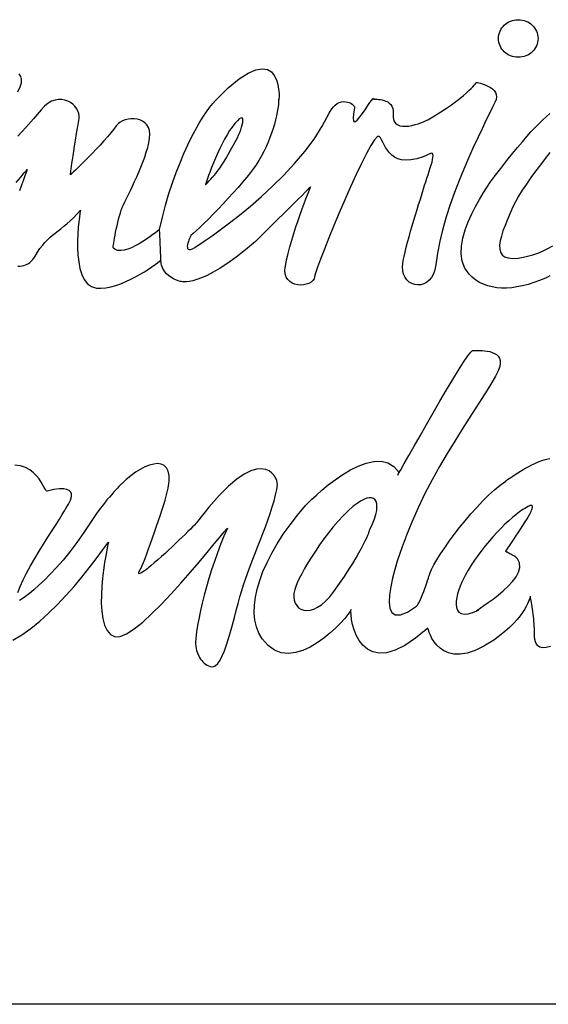
# Model space of a CAD drawing. Extents: x 0 to 975, y 0 to 1400.
# Drawn here: x 72 to 108, y 0 to 68 of the extents above; entities that cross this region are included whole.
import ezdxf

# ---------------------------------------------------------------- set-up
doc = ezdxf.new("R2010")
doc.units = 0
doc.header["$LTSCALE"] = 15
doc.header["$MEASUREMENT"] = 0
doc.layers.get('0').update_dxf_attribs({"linetype": 'CONTINUOUS'})
doc.layers.add('LAYER_1', color=7, linetype='CONTINUOUS')

msp = doc.modelspace()

# ---------------------------------------------------------------- linework, layer by layer
msp.add_line((975, 0), (0, 0))
at = {"layer": 'LAYER_1', "color": 7, "linetype": 'CONTINUOUS'}
for points in [[(106.1, 67.82069), (106.23912, 67.81406), (106.37435, 67.79419), (106.5049, 67.76223), (106.62999, 67.71858), (106.74885, 67.66403), (106.86108, 67.59895), (106.96552, 67.52451), (107.06217, 67.44073), (107.14985, 67.34876), (107.22818, 67.24861), (107.29638, 67.14183), (107.35366, 67.02843), (107.39926, 66.90918), (107.43277, 66.78525), (107.45343, 66.65626), (107.46044, 66.52377), (107.45343, 66.39127), (107.43277, 66.26267), (107.39926, 66.13874), (107.35366, 66.0195), (107.29638, 65.90648), (107.22818, 65.79932), (107.14985, 65.69955), (107.06217, 65.60758), (106.96552, 65.5238), (106.86108, 65.44937), (106.74885, 65.38429), (106.62999, 65.32973), (106.5049, 65.28608), (106.37435, 65.25413), (106.23912, 65.23464), (106.1, 65.22802), (105.96049, 65.23464), (105.82526, 65.25413), (105.69471, 65.28608), (105.56962, 65.32973), (105.45076, 65.38429), (105.33853, 65.44937), (105.2337, 65.5238), (105.13705, 65.60758), (105.04937, 65.69955), (104.97104, 65.79932), (104.90285, 65.90648), (104.84556, 66.0195), (104.79996, 66.13874), (104.76645, 66.26267), (104.7458, 66.39127), (104.73878, 66.52377), (104.7458, 66.65626), (104.76645, 66.78525), (104.79996, 66.90918), (104.84556, 67.02843), (104.90285, 67.14183), (104.97104, 67.24861), (105.04937, 67.34876), (105.13705, 67.44073), (105.2337, 67.52451), (105.33853, 67.59895), (105.45076, 67.66403), (105.56962, 67.71858), (105.69471, 67.76223), (105.82526, 67.79419), (105.96049, 67.81406), (106.1, 67.82069)], [(83.82712, 52.13412), (83.92884, 52.19881), (84.17084, 52.35703), (84.53677, 52.60371), (85.00986, 52.93339), (85.57415, 53.34063), (86.21325, 53.81996), (86.91004, 54.36554), (87.64891, 54.97308), (88.41272, 55.63635), (89.1851, 56.34989), (89.95008, 57.10863), (90.69129, 57.90712), (91.39158, 58.7403), (92.03497, 59.60193), (92.60471, 60.48732), (93.08482, 61.39104), (93.20797, 61.61667), (93.34124, 61.79905), (93.48232, 61.9409), (93.62845, 62.04651), (93.77654, 62.11899), (93.92501, 62.16186), (94.07037, 62.17901), (94.21027, 62.17394), (94.34238, 62.15017), (94.46397, 62.1112), (94.5723, 62.06054), (94.66505, 62.00208), (94.73949, 61.93895), (94.79287, 61.87465), (94.82249, 61.81308), (94.82639, 61.75774), (94.75235, 61.32557), (94.72857, 61.03017), (94.74845, 60.85598), (94.80612, 60.787), (94.89537, 60.80727), (95.00955, 60.90079), (95.14282, 61.05122), (95.28818, 61.24334), (95.44017, 61.46079), (95.59254, 61.6876), (95.73829, 61.90817), (95.87156, 62.10574), (95.98652, 62.26513), (96.07615, 62.36996), (96.13422, 62.40464), (96.15526, 62.35281), (96.17124, 62.34658), (96.21645, 62.34307), (96.2862, 62.34034), (96.37661, 62.33645), (96.48339, 62.32865), (96.60186, 62.31462), (96.72773, 62.29241), (96.85672, 62.25968), (96.98454, 62.21408), (97.1073, 62.15329), (97.21992, 62.07496), (97.31852, 61.97714), (97.3984, 61.85751), (97.45569, 61.71371), (97.4857, 61.5438), (97.48453, 61.34466), (97.48648, 61.07538), (97.53948, 60.86338), (97.63612, 60.70361), (97.77096, 60.5902), (97.93619, 60.5185), (98.12558, 60.48265), (98.33212, 60.47719), (98.54958, 60.49746), (98.77093, 60.53759), (98.98955, 60.59254), (99.19882, 60.65684), (99.39172, 60.72504), (99.56163, 60.79246), (99.70231, 60.85286), (99.80636, 60.90157), (99.86754, 60.93275), (100.33791, 61.20671), (100.76541, 61.46976), (101.15199, 61.7215), (101.49843, 61.96078), (101.80746, 62.1868), (102.08064, 62.39802), (102.31914, 62.59404), (102.52529, 62.7733), (102.70065, 62.93541), (102.84718, 63.07921), (102.96604, 63.20353), (103.05957, 63.30719), (103.12932, 63.3898), (103.17687, 63.45021), (103.20415, 63.48684), (103.21272, 63.49931), (103.23298, 63.49619), (103.28988, 63.48567), (103.37717, 63.46774), (103.48902, 63.44047), (103.61879, 63.40422), (103.76103, 63.35707), (103.90872, 63.29861), (104.05642, 63.22808), (104.19788, 63.14468), (104.32687, 63.04726), (104.43715, 62.93503), (104.52289, 62.80759), (104.57784, 62.6634), (104.59576, 62.50207), (104.57043, 62.32281), (104.49639, 62.12445), (104.32999, 61.78697), (104.12111, 61.36726), (103.87638, 60.87196), (103.60242, 60.30923), (103.30547, 59.68571), (102.99254, 59.00958), (102.66987, 58.28708), (102.34447, 57.52678), (102.02219, 56.73491), (101.71004, 55.91966), (101.41465, 55.08804), (101.14264, 54.24746), (100.90024, 53.40532), (100.69409, 52.56863), (100.53081, 51.7452), (100.41741, 50.94242), (100.35544, 50.60065), (100.2549, 50.30994), (100.12201, 50.06832), (99.96185, 49.87464), (99.78103, 49.72811), (99.5854, 49.6264), (99.38081, 49.56912), (99.17349, 49.55392), (98.96928, 49.58003), (98.77404, 49.64628), (98.59361, 49.75111), (98.43423, 49.89296), (98.30173, 50.07027), (98.20235, 50.28227), (98.14156, 50.52739), (98.12597, 50.80407), (98.14156, 50.99892), (98.17741, 51.23664), (98.23119, 51.51177), (98.30017, 51.81846), (98.38279, 52.15087), (98.47592, 52.50433), (98.57763, 52.87221), (98.68597, 53.24983), (98.79781, 53.63095), (98.91161, 54.01052), (99.02462, 54.38268), (99.1349, 54.7416), (99.24012, 55.08219), (99.33755, 55.39863), (99.42523, 55.68545), (99.50083, 55.9368), (99.57215, 56.17062), (99.64931, 56.41185), (99.72998, 56.65697), (99.81181, 56.90248), (99.89287, 57.14448), (99.97003, 57.37986), (100.04174, 57.6055), (100.10526, 57.8171), (100.15865, 58.01117), (100.19956, 58.18498), (100.22528, 58.33423), (100.23425, 58.45621), (100.22334, 58.54623), (100.1906, 58.60196), (100.13409, 58.6191), (100.05109, 58.59455), (99.54877, 58.38022), (99.10334, 58.23759), (98.71013, 58.16082), (98.36525, 58.14133), (98.06479, 58.1729), (97.80486, 58.24772), (97.58078, 58.3584), (97.38905, 58.4983), (97.22499, 58.65963), (97.08509, 58.83578), (96.96506, 59.01855), (96.86101, 59.20132), (96.76904, 59.37668), (96.68409, 59.53763), (96.60342, 59.67675), (96.52197, 59.78625), (96.39649, 59.77184), (96.20125, 59.55088), (95.94677, 59.15065), (95.64398, 58.59884), (95.30338, 57.92271), (94.93511, 57.14955), (94.55048, 56.30702), (94.15922, 55.4224), (93.77264, 54.52297), (93.40087, 53.63641), (93.05443, 52.78998), (92.74461, 52.01097), (92.48118, 51.32666), (92.27503, 50.76471), (92.13668, 50.35241), (92.07667, 50.11742), (92.03419, 49.97518), (91.94807, 49.85048), (91.82609, 49.74448), (91.67489, 49.65914), (91.50108, 49.59601), (91.31169, 49.55704), (91.11333, 49.5434), (90.91303, 49.55743), (90.71779, 49.60029), (90.53385, 49.67356), (90.36862, 49.77916), (90.22911, 49.91868), (90.12116, 50.09404), (90.05296, 50.30682), (90.03036, 50.55817), (90.06037, 50.85045), (90.14766, 51.27444), (90.25366, 51.71636), (90.37407, 52.17075), (90.50618, 52.63059), (90.64686, 53.09005), (90.79222, 53.54249), (90.93953, 53.98207), (91.08566, 54.40178), (91.22635, 54.79615), (91.35923, 55.15818), (91.48082, 55.48164), (91.58721, 55.76066), (91.67606, 55.98863), (91.74348, 56.15932), (91.78634, 56.2661), (91.80154, 56.30312), (91.75868, 56.26103), (91.63787, 56.14179), (91.45042, 55.95668), (91.20725, 55.71623), (90.91926, 55.43175), (90.59815, 55.11415), (90.25444, 54.77472), (89.89981, 54.42438), (89.54479, 54.07365), (89.20147, 53.73422), (88.87997, 53.41701), (88.59237, 53.13253), (88.34881, 52.89208), (88.16136, 52.70659), (88.04055, 52.58734), (87.99808, 52.54525), (87.30519, 51.96343), (86.66998, 51.46695), (86.0905, 51.04958), (85.56479, 50.7047), (85.09092, 50.42568), (84.66771, 50.2055), (84.29282, 50.03792), (83.96508, 49.91634), (83.68216, 49.83372), (83.44288, 49.78384), (83.24491, 49.75968), (83.08709, 49.755), (82.96745, 49.7628), (82.88405, 49.77683), (82.83534, 49.79008), (82.81936, 49.79592), (82.57112, 49.87776), (82.35601, 49.97323), (82.17129, 50.07923), (82.01502, 50.19303), (81.88408, 50.31266), (81.77731, 50.43503), (81.69118, 50.55778), (81.62415, 50.67859), (81.57388, 50.79472), (81.53803, 50.90345), (81.51348, 51.00243), (81.49906, 51.08933), (81.49166, 51.16104), (81.48932, 51.2156), (81.48971, 51.25028), (81.49049, 51.26236), (81.48932, 51.28613), (81.48659, 51.35277), (81.48191, 51.45682), (81.47607, 51.59166), (81.46905, 51.75143), (81.46126, 51.92953), (81.45308, 52.1197), (81.4445, 52.3165), (81.43593, 52.51291), (81.42775, 52.70347), (81.41995, 52.88156), (81.41294, 53.04134), (81.40709, 53.17617), (81.40241, 53.27983), (81.39969, 53.34686), (81.39852, 53.37063), (81.59726, 54.22953), (81.81394, 55.05336), (82.04542, 55.84055), (82.28976, 56.58994), (82.54423, 57.30075), (82.80572, 57.97181), (83.07189, 58.60235), (83.34039, 59.1904), (83.60811, 59.73598), (83.87272, 60.23753), (84.13148, 60.69386), (84.38206, 61.10383), (84.62172, 61.46664), (84.84736, 61.78113), (85.05702, 62.04651), (85.24797, 62.26085), (86.12089, 63.11663), (86.87068, 63.73703), (87.50628, 64.14777), (88.03744, 64.37535), (88.47312, 64.44589), (88.82268, 64.38588), (89.09508, 64.22103), (89.29967, 63.97786), (89.44581, 63.68208), (89.54246, 63.36097), (89.59896, 63.03946), (89.62468, 62.74485), (89.62858, 62.50246), (89.61962, 62.33879), (89.60792, 62.28033), (89.60169, 62.35281), (89.59584, 62.15991), (89.57792, 61.94558), (89.5483, 61.71215), (89.5066, 61.46079), (89.45282, 61.19463), (89.38658, 60.91482), (89.30864, 60.62333), (89.21823, 60.32287), (89.11534, 60.01462), (88.99999, 59.70091), (88.87217, 59.38408), (88.73188, 59.06531), (88.57912, 58.74771), (88.4135, 58.43205), (88.23501, 58.12107), (88.04367, 57.81671), (87.87181, 57.57081), (87.65514, 57.28672), (87.39989, 56.97107), (87.11346, 56.63008), (86.80131, 56.27039), (86.47046, 55.89861), (86.12713, 55.52138), (85.77796, 55.14532), (85.42957, 54.77667), (85.08858, 54.42204), (84.76045, 54.08807), (84.45298, 53.78138), (84.17201, 53.50859), (83.92377, 53.27633), (83.71489, 53.09083), (83.55239, 52.95872), (83.54459, 52.94274), (83.52394, 52.89871), (83.49393, 52.8309), (83.45808, 52.74478), (83.4195, 52.6454), (83.3817, 52.53824), (83.34857, 52.42795), (83.32324, 52.31922), (83.3096, 52.2179), (83.31077, 52.12905), (83.33065, 52.05696), (83.37196, 52.00747), (83.43898, 51.98525), (83.53485, 51.99577), (83.66306, 52.04332), (83.82712, 52.13412)], [(71.63694, 62.8567), (71.79711, 63.18599), (71.87894, 63.47164), (71.89024, 63.7152), (71.83958, 63.91785), (71.73592, 64.08074)], [(81.39852, 53.37063), (81.34825, 53.33166), (81.25043, 53.25489), (81.11092, 53.14656), (80.93517, 53.01406), (80.73018, 52.8648), (80.50065, 52.70542), (80.25358, 52.5433), (79.99404, 52.38547), (79.72827, 52.23934), (79.46249, 52.1119), (79.20178, 52.0098), (78.95315, 51.94044), (78.72167, 51.91121), (78.51318, 51.92914), (78.33431, 52.00084), (78.19051, 52.13412), (78.19363, 52.15516), (78.20298, 52.21634), (78.21818, 52.31299), (78.23923, 52.4412), (78.26534, 52.5963), (78.2969, 52.77439), (78.33314, 52.97119), (78.37367, 53.18202), (78.41888, 53.40337), (78.46798, 53.63095), (78.52098, 53.8601), (78.57709, 54.08651), (78.63672, 54.3063), (78.69946, 54.51518), (78.76454, 54.70925), (78.83235, 54.88345), (78.91107, 55.06271), (79.00888, 55.27237), (79.12228, 55.5093), (79.24855, 55.77001), (79.38455, 56.05177), (79.52757, 56.35144), (79.67488, 56.66554), (79.82335, 56.99172), (79.97066, 57.32608), (80.1129, 57.66629), (80.24813, 58.00884), (80.37283, 58.3506), (80.48428, 58.68886), (80.57976, 59.02011), (80.65614, 59.34122), (80.71109, 59.64947), (80.72901, 59.93278), (80.70057, 60.18024), (80.63081, 60.39263), (80.5252, 60.57111), (80.3892, 60.71764), (80.22786, 60.8326), (80.04704, 60.91716), (79.8518, 60.97289), (79.6476, 61.00095), (79.43989, 61.00251), (79.23413, 60.97873), (79.03538, 60.93041), (78.8491, 60.8591), (78.68075, 60.76635), (78.53579, 60.65256), (78.41966, 60.51928), (78.24039, 60.27767), (78.03385, 60.0189), (77.80432, 59.74728), (77.55803, 59.46787), (77.30044, 59.18495), (77.03661, 58.9032), (76.77201, 58.62651), (76.51208, 58.36034), (76.26267, 58.10821), (76.02846, 57.87517), (75.81568, 57.6659), (75.62941, 57.4843), (75.47509, 57.33505), (75.35779, 57.2232), (75.28375, 57.15267), (75.25764, 57.12812), (75.2588, 57.13825), (75.2627, 57.16942), (75.26933, 57.22437), (75.27985, 57.30504), (75.29427, 57.41337), (75.31336, 57.55133), (75.33713, 57.72085), (75.36636, 57.92466), (75.40182, 58.16433), (75.44313, 58.44179), (75.49184, 58.75979), (75.54757, 59.11987), (75.61109, 59.52438), (75.6828, 59.97526), (75.76347, 60.47485), (75.8531, 61.02472), (75.86167, 61.19463), (75.83478, 61.36765), (75.77477, 61.53912), (75.68514, 61.70474), (75.56745, 61.85984), (75.4256, 62.00014), (75.26114, 62.12133), (75.07798, 62.21915), (74.87768, 62.28851), (74.66412, 62.32593), (74.43888, 62.32593), (74.20545, 62.28501), (73.96617, 62.1981), (73.72417, 62.06132), (73.48139, 61.86998), (73.24133, 61.61979), (72.7129, 61.00212), (72.18018, 60.39068), (71.64863, 59.78976)], [(84.56093, 56.44185), (84.69382, 56.5837), (84.81813, 56.71581), (84.93504, 56.84208), (85.04649, 56.966), (85.15483, 57.09109), (85.26161, 57.22008), (85.36878, 57.35726), (85.47867, 57.50573), (85.59246, 57.66863), (85.71249, 57.84984), (85.8407, 58.05287), (85.97865, 58.28046), (86.12869, 58.53688), (86.29236, 58.82526), (86.47162, 59.1491), (86.66881, 59.51152), (86.75649, 59.68415), (86.84028, 59.86692), (86.91783, 60.05437), (86.9872, 60.24064), (87.04604, 60.42107), (87.09242, 60.58942), (87.12398, 60.74063), (87.13879, 60.86923), (87.1345, 60.96938), (87.10917, 61.03641), (87.06046, 61.06447), (86.98642, 61.0481), (86.88471, 60.98146), (86.75338, 60.85988), (86.59048, 60.6775), (86.39329, 60.42887), (86.21676, 60.17868), (86.04179, 59.89849), (85.86993, 59.59491), (85.70236, 59.27458), (85.54102, 58.94333), (85.3867, 58.60858), (85.24134, 58.27578), (85.10612, 57.95155), (84.98258, 57.64252), (84.87191, 57.35492), (84.77565, 57.09577), (84.69537, 56.87052), (84.63224, 56.6862), (84.58782, 56.54902), (84.56366, 56.46524), (84.56093, 56.44185)], [(108.28271, 50.17861), (108.11786, 50.0917), (107.97913, 50.02584), (107.56995, 49.85632), (107.16778, 49.7098), (106.7734, 49.58626), (106.38799, 49.4865), (106.01154, 49.4109), (105.64561, 49.35985), (105.29021, 49.33374), (104.94649, 49.33335), (104.61564, 49.35868), (104.29764, 49.41051), (103.99329, 49.48884), (103.70413, 49.59484), (103.43017, 49.7285), (103.17258, 49.89023), (102.93175, 50.08079), (102.70884, 50.30058), (102.41968, 50.71522), (102.24704, 51.18052), (102.1769, 51.68635), (102.19599, 52.22141), (102.29069, 52.77517), (102.44735, 53.33634), (102.65272, 53.89478), (102.89317, 54.4388), (103.15504, 54.95827), (103.42472, 55.44228), (103.68854, 55.87991), (103.93327, 56.25986), (104.14566, 56.57201), (104.31128, 56.80544), (104.41767, 56.94885), (104.4504, 56.99172), (104.90323, 57.58056), (105.31865, 58.11289), (105.70134, 58.59338), (106.05402, 59.02673), (106.38136, 59.4176), (106.6865, 59.77067), (106.97332, 60.09061), (107.24572, 60.38249), (107.50721, 60.65061), (107.76207, 60.90002), (108.01343, 61.135), (108.26556, 61.36025)], [(108.26907, 58.67249), (107.95029, 58.26292), (107.62295, 57.83308), (107.29404, 57.39077), (106.97176, 56.94418), (106.6639, 56.50109), (106.37825, 56.07008), (106.1226, 55.65895), (105.90515, 55.27587), (105.73368, 54.92865), (105.53689, 54.48517), (105.35334, 54.05806), (105.1881, 53.65083), (105.04664, 53.26619), (104.93402, 52.90767), (104.8553, 52.57876), (104.81672, 52.28259), (104.82218, 52.02266), (104.8779, 51.8017), (104.98897, 51.62322), (105.16044, 51.49072), (105.39776, 51.40694), (105.70563, 51.37576), (106.08987, 51.40031), (106.55595, 51.48371), (107.10854, 51.62907), (107.43511, 51.74169), (107.77649, 51.88627), (108.12722, 52.05774), (108.48262, 52.25025)], [(71.52003, 56.60748), (71.83763, 56.97886), (72.07925, 57.261), (72.23084, 57.43832), (72.27877, 57.49482), (72.26046, 57.44416), (72.20902, 57.30036), (72.12835, 57.07551), (72.02235, 56.78089), (71.8957, 56.42938), (71.7519, 56.03267)], [(71.63031, 50.83915), (71.78386, 50.84694), (71.92493, 50.86604), (72.05353, 50.89526), (72.17122, 50.93423), (72.27799, 50.98178), (72.37503, 51.03633), (72.46232, 51.09713), (72.54143, 51.16338), (72.61236, 51.23391), (72.67588, 51.30757), (72.73238, 51.38317), (72.78343, 51.46033), (72.82864, 51.5371), (72.9927, 51.81262), (73.15794, 52.05657), (73.3259, 52.27441), (73.49619, 52.46965), (73.66961, 52.64735), (73.84692, 52.8118), (74.02852, 52.96729), (74.21519, 53.1185), (74.40692, 53.26931), (74.6045, 53.42519), (74.8087, 53.58926), (75.01992, 53.76696), (75.23854, 53.96259), (75.46535, 54.18004), (75.70072, 54.42438), (75.94507, 54.69951), (75.93571, 54.64183), (75.91155, 54.47855), (75.87765, 54.22447), (75.83985, 53.894), (75.80321, 53.50235), (75.77321, 53.06355), (75.75567, 52.59279), (75.75606, 52.10489), (75.77905, 51.61387), (75.83088, 51.13532), (75.91662, 50.68327), (76.04171, 50.27252), (76.21162, 49.9179), (76.4318, 49.6342), (76.70771, 49.43584), (77.0448, 49.33764), (77.36162, 49.32439), (77.69287, 49.35244), (78.03424, 49.41713), (78.38147, 49.513), (78.73064, 49.63537), (79.07708, 49.77877), (79.41729, 49.93816), (79.74658, 50.10885), (80.06107, 50.28538), (80.35607, 50.4627), (80.62808, 50.63572), (80.87242, 50.79979), (81.08481, 50.94943), (81.26134, 51.07998), (81.39813, 51.18598), (81.49049, 51.26236)], [(97.80759, 36.45612), (97.86137, 36.55238), (98.01296, 36.82439), (98.2499, 37.24721), (98.55815, 37.79513), (98.92447, 38.44359), (99.33521, 39.16765), (99.77713, 39.94159), (100.23658, 40.74087), (100.70072, 41.54014), (101.1555, 42.31408), (101.58767, 43.03776), (101.984, 43.6866), (102.33083, 44.23452), (102.61453, 44.65735), (102.82224, 44.92897), (102.94032, 45.02522), (103.02527, 45.02717), (103.13946, 45.03068), (103.27741, 45.0338), (103.43368, 45.0338), (103.6032, 45.02873), (103.7809, 45.01548), (103.96055, 44.99249), (104.13787, 44.95663), (104.30699, 44.90558), (104.46287, 44.83739), (104.59966, 44.74931), (104.71306, 44.63864), (104.79685, 44.50341), (104.84595, 44.3413), (104.8553, 44.14918), (104.81945, 43.92549), (104.71618, 43.64179), (104.53263, 43.27469), (104.27699, 42.82966), (103.95821, 42.31136), (103.58488, 41.72486), (103.16557, 41.07523), (102.70923, 40.36754), (102.22444, 39.60606), (101.71978, 38.79666), (101.20382, 37.94361), (100.68513, 37.05236), (100.17267, 36.12761), (99.67503, 35.1744), (99.20115, 34.19743), (98.75884, 33.20213), (98.35745, 32.1932), (98.32433, 32.10903), (98.23509, 31.87404), (98.10298, 31.51396), (97.94359, 31.05567), (97.77057, 30.5249), (97.59871, 29.94853), (97.44205, 29.35229), (97.31501, 28.76229), (97.232, 28.20502), (97.20745, 27.70698), (97.25577, 27.29429), (97.391, 26.99266), (97.62794, 26.82899), (97.98062, 26.82938), (98.46345, 27.01955), (99.09087, 27.4264), (99.15088, 27.48875), (99.21674, 27.58773), (99.28728, 27.7175), (99.36093, 27.8726), (99.43692, 28.04758), (99.5133, 28.23658), (99.58851, 28.43416), (99.66217, 28.63486), (99.73192, 28.83243), (99.797, 29.02222), (99.85546, 29.19797), (99.9069, 29.35424), (99.94899, 29.48557), (99.98055, 29.5865), (100.00082, 29.6508), (100.00783, 29.6738), (100.12396, 29.94386), (100.28919, 30.26419), (100.49885, 30.627), (100.74826, 31.02566), (101.03313, 31.45316), (101.34879, 31.9021), (101.69094, 32.36623), (102.05531, 32.83776), (102.43761, 33.30969), (102.83276, 33.77577), (103.23688, 34.22821), (103.6449, 34.66), (104.05291, 35.06451), (104.45664, 35.43472), (104.85102, 35.76324), (105.23175, 36.04304), (105.24773, 36.05473), (105.29449, 36.08786), (105.36854, 36.13969), (105.46752, 36.20827), (105.58911, 36.29089), (105.72979, 36.3852), (105.88762, 36.48808), (106.05947, 36.59797), (106.24263, 36.71216), (106.43436, 36.8279), (106.63194, 36.94247), (106.83303, 37.05431), (107.0345, 37.15992), (107.23403, 37.25734), (107.42849, 37.34425), (107.61515, 37.4179), (107.73011, 37.45648), (107.88132, 37.5013), (108.06214, 37.54806), (108.26673, 37.59366)], [(108.30843, 24.65057), (108.01459, 24.57068), (107.77805, 24.5547), (107.59294, 24.59406), (107.45226, 24.68058), (107.35055, 24.80528), (107.28157, 24.96038), (107.2387, 25.1373), (107.2161, 25.32748), (107.20714, 25.52233), (107.20597, 25.71367), (107.20675, 25.89293), (107.20246, 26.05154), (107.19194, 26.20352), (107.17752, 26.36447), (107.15998, 26.53204), (107.14011, 26.70351), (107.11829, 26.87614), (107.09529, 27.04761), (107.07152, 27.21518), (107.04775, 27.37613), (107.02437, 27.52811), (107.00216, 27.6684), (106.98189, 27.79389), (106.96396, 27.90261), (106.94877, 27.99185), (106.93747, 28.05888), (106.93006, 28.10058), (106.92733, 28.11539), (106.92461, 28.09902), (106.91447, 28.0507), (106.89343, 27.97276), (106.85992, 27.86676), (106.81003, 27.73465), (106.74145, 27.57838), (106.65143, 27.39951), (106.53724, 27.19998), (106.39539, 26.98214), (106.22393, 26.74754), (106.01933, 26.49775), (105.77928, 26.23509), (105.50103, 25.96113), (105.18109, 25.67782), (104.8175, 25.3871), (104.40715, 25.09093), (103.72907, 24.66967), (103.11958, 24.37622), (102.57556, 24.19696), (102.09311, 24.11785), (101.66873, 24.12448), (101.2993, 24.20397), (100.98169, 24.34154), (100.71163, 24.52353), (100.48638, 24.7363), (100.30244, 24.96584), (100.15592, 25.1981), (100.04368, 25.41945), (99.96263, 25.61586), (99.90885, 25.77329), (99.87923, 25.87773), (99.86988, 25.91553), (99.03241, 25.21252), (98.28341, 24.70903), (97.61858, 24.38402), (97.03365, 24.218), (96.52353, 24.19034), (96.08434, 24.28075), (95.7114, 24.46897), (95.40042, 24.73397), (95.14672, 25.05664), (94.94564, 25.41555), (94.79326, 25.79044), (94.68454, 26.16182), (94.61517, 26.50866), (94.58127, 26.81067), (94.57737, 27.04761), (94.59997, 27.1992), (94.52632, 27.06242), (94.37317, 26.84847), (94.1487, 26.57452), (93.86071, 26.25691), (93.51778, 25.91242), (93.12808, 25.55857), (92.6998, 25.21135), (92.24073, 24.88829), (91.75984, 24.60576), (91.26454, 24.3809), (90.76377, 24.23008), (90.26496, 24.17085), (89.77705, 24.21956), (89.30786, 24.39337), (88.86555, 24.70864), (88.4587, 25.18251), (88.2319, 25.57494), (88.06666, 26.00361), (87.96183, 26.46696), (87.91585, 26.96149), (87.92715, 27.48446), (87.99496, 28.03355), (88.11693, 28.60563), (88.29191, 29.19836), (88.5191, 29.80863), (88.79618, 30.4341), (89.12236, 31.07165), (89.49608, 31.71894), (89.91579, 32.37285), (90.38031, 33.03106), (90.88809, 33.69043), (91.43756, 34.34824), (91.49095, 34.40319), (91.64293, 34.55556), (91.88299, 34.78665), (92.19904, 35.07854), (92.58094, 35.4129), (93.01701, 35.77142), (93.49596, 36.1354), (94.00685, 36.48652), (94.5384, 36.80685), (95.0793, 37.07808), (95.61904, 37.28112), (96.14552, 37.39842), (96.64784, 37.41128), (97.11509, 37.30099), (97.53597, 37.05002), (97.89956, 36.63928)], [(71.30375, 25.08041), (71.91713, 25.44984), (72.53403, 25.89098), (73.14975, 26.39331), (73.76002, 26.94512), (74.35977, 27.53551), (74.94432, 28.15397), (75.50899, 28.78879), (76.0495, 29.42906), (76.56079, 30.06427), (77.03778, 30.68273), (77.47658, 31.2739), (77.87213, 31.82649), (77.85732, 31.75947), (77.81757, 31.56968), (77.75873, 31.27351), (77.68819, 30.88732), (77.61259, 30.42864), (77.53816, 29.91307), (77.47191, 29.35814), (77.42008, 28.77982), (77.38968, 28.19528), (77.38695, 27.62086), (77.4193, 27.07294), (77.49256, 26.56867), (77.61376, 26.12441), (77.78912, 25.75654), (78.02606, 25.48258), (78.3308, 25.31813), (78.68153, 25.32631), (79.12696, 25.51531), (79.65033, 25.85981), (80.23566, 26.33329), (80.86619, 26.91122), (81.52517, 27.56708), (82.19662, 28.27555), (82.86379, 29.01092), (83.5103, 29.74784), (84.11979, 30.46021), (84.67589, 31.12309), (85.16145, 31.70997), (85.5609, 32.19593), (85.85746, 32.55484), (86.03438, 32.76138), (86.0753, 32.78983), (85.83174, 32.24503), (85.59948, 31.6788), (85.37891, 31.09815), (85.1712, 30.50853), (84.97635, 29.91619), (84.79553, 29.32696), (84.62874, 28.74748), (84.47714, 28.18358), (84.34114, 27.64073), (84.2215, 27.12555), (84.11823, 26.64427), (84.0325, 26.20235), (83.96508, 25.80603), (83.91598, 25.46153), (83.88597, 25.17472), (83.87584, 24.95181), (83.88051, 24.80333), (83.89454, 24.65836), (83.91792, 24.51768), (83.94949, 24.38129), (83.98963, 24.24996), (84.03795, 24.12409), (84.09368, 24.00367), (84.15681, 23.88988), (84.22657, 23.78271), (84.30334, 23.68256), (84.38634, 23.5902), (84.47519, 23.50563), (84.56989, 23.43003), (84.67004, 23.363), (84.77487, 23.30533), (84.88438, 23.2574), (85.06286, 23.23752), (85.23472, 23.31156), (85.40073, 23.47017), (85.5609, 23.7036), (85.716, 24.00211), (85.86603, 24.35713), (86.01139, 24.75852), (86.15285, 25.19654), (86.29002, 25.66223), (86.42408, 26.14624), (86.55502, 26.63804), (86.68323, 27.12945), (86.8091, 27.60995), (86.93264, 28.07018), (87.055, 28.50119), (87.17581, 28.89284), (87.30558, 29.2763), (87.45289, 29.68354), (87.61383, 30.11104), (87.78569, 30.5553), (87.96495, 31.01241), (88.1485, 31.47849), (88.33322, 31.95003), (88.51599, 32.42312), (88.6933, 32.89388), (88.86165, 33.35879), (89.0187, 33.81435), (89.16055, 34.25627), (89.28369, 34.68104), (89.3858, 35.08477), (89.46335, 35.46395), (89.51245, 35.81468), (89.5066, 35.92691), (89.46919, 36.07695), (89.3971, 36.24958), (89.2872, 36.42767), (89.13717, 36.59641), (88.94427, 36.73943), (88.70499, 36.84037), (88.417, 36.88401), (88.07719, 36.85401), (87.6832, 36.73476), (87.23154, 36.5099), (86.71986, 36.16385), (86.14506, 35.68062), (85.504, 35.04424), (84.79475, 34.23873), (84.0134, 33.24812), (83.97131, 33.19824), (83.89844, 33.11874), (83.79751, 33.01235), (83.67047, 32.88141), (83.52004, 32.72943), (83.34896, 32.55874), (83.15918, 32.37168), (82.95381, 32.17138), (82.7348, 31.96016), (82.50487, 31.74076), (82.26638, 31.51629), (82.02204, 31.2891), (81.77419, 31.0619), (81.52517, 30.83705), (81.27771, 30.61804), (81.03454, 30.40682), (80.82839, 30.23262), (80.64796, 30.08454), (80.49169, 29.961), (80.35841, 29.86085), (80.24696, 29.78252), (80.15538, 29.72485), (80.08328, 29.68588), (80.02872, 29.66444), (79.99053, 29.65899), (79.96754, 29.66834), (79.95819, 29.69055), (79.96131, 29.72485), (79.97573, 29.76888), (79.99989, 29.82188), (80.03262, 29.88228), (80.07237, 29.94853), (80.12615, 30.0518), (80.1998, 30.21782), (80.29099, 30.44033), (80.3966, 30.71079), (80.51429, 31.02215), (80.64172, 31.36665), (80.77578, 31.73686), (80.91451, 32.12578), (81.05441, 32.52484), (81.19315, 32.92778), (81.32876, 33.32606), (81.45775, 33.71225), (81.57817, 34.07935), (81.6869, 34.41994), (81.7812, 34.72586), (81.85914, 34.98968), (81.99593, 35.55514), (82.05984, 36.02979), (82.05711, 36.41793), (81.99437, 36.72541), (81.87785, 36.9565), (81.71301, 37.11588), (81.50646, 37.20902), (81.26446, 37.24059), (80.99323, 37.21526), (80.69862, 37.13849), (80.38686, 37.01417), (80.06419, 36.84816), (79.73723, 36.64474), (79.41144, 36.40858), (79.09306, 36.14553), (78.78909, 35.85949), (78.77584, 35.84702), (78.73804, 35.81), (78.67764, 35.74921), (78.59619, 35.66581), (78.49565, 35.56098), (78.37796, 35.4355), (78.24546, 35.28975), (78.09932, 35.12569), (77.94188, 34.94331), (77.7747, 34.74456), (77.60051, 34.52945), (77.42008, 34.29953), (77.23614, 34.05519), (77.05025, 33.79798), (76.86437, 33.5287), (76.68043, 33.24812), (76.18434, 32.49678), (75.69488, 31.80662), (75.21594, 31.17531), (74.75025, 30.60245), (74.3017, 30.08571), (73.8742, 29.62391), (73.47086, 29.21551), (73.0948, 28.85932), (72.74992, 28.55341), (72.44011, 28.2966), (72.1681, 28.08733), (71.93779, 27.92405), (71.75268, 27.80519)], [(71.63694, 28.37064), (71.79204, 28.78021), (71.99429, 29.22759), (72.23513, 29.70341), (72.50519, 30.19833), (72.79668, 30.70338), (73.10065, 31.20882), (73.40812, 31.70569), (73.71092, 32.18463), (74.00008, 32.63668), (74.26702, 33.0521), (74.50318, 33.42192), (74.69959, 33.7368), (74.84806, 33.98777), (74.93964, 34.16469), (74.95562, 34.18573), (74.99771, 34.24419), (75.05811, 34.33382), (75.12787, 34.448), (75.19879, 34.58011), (75.2627, 34.72391), (75.31063, 34.87238), (75.3348, 35.0193), (75.32661, 35.15842), (75.27751, 35.28274), (75.17892, 35.38562), (75.02304, 35.46122), (74.8013, 35.50253), (74.50513, 35.50331), (74.12634, 35.45693), (73.65597, 35.35639), (73.59791, 35.37782), (73.53166, 35.46122), (73.45294, 35.59606), (73.35746, 35.76947), (73.24016, 35.97017), (73.09675, 36.18606), (72.92256, 36.40546), (72.71329, 36.61668), (72.46349, 36.80802), (72.16966, 36.96741), (71.82633, 37.08315), (71.42923, 37.14316)], [(95.88286, 32.69825), (96.0594, 33.08405), (96.19462, 33.43439), (96.2901, 33.7481), (96.34816, 34.02479), (96.37038, 34.26445), (96.3583, 34.46593), (96.31348, 34.6296), (96.23788, 34.75431), (96.13344, 34.84004), (96.00211, 34.88563), (95.84467, 34.89148), (95.66385, 34.8568), (95.46082, 34.78081), (95.23752, 34.66312), (94.99591, 34.50373), (94.73715, 34.30186), (94.38915, 33.99166), (94.0427, 33.64834), (93.69977, 33.27812), (93.36307, 32.88609), (93.03494, 32.47807), (92.71812, 32.05992), (92.41454, 31.63749), (92.12733, 31.21623), (91.85883, 30.80159), (91.61098, 30.39981), (91.3869, 30.01634), (91.18855, 29.65704), (91.01864, 29.32735), (90.87951, 29.03313), (90.77391, 28.78021), (90.70415, 28.57406), (90.64959, 28.30712), (90.63868, 28.05888), (90.66869, 27.83247), (90.73649, 27.63138), (90.83937, 27.45952), (90.97382, 27.31923), (91.13672, 27.21479), (91.32572, 27.14932), (91.53772, 27.12594), (91.76959, 27.14854), (92.01783, 27.22025), (92.28048, 27.34417), (92.55366, 27.5246), (92.83464, 27.76388), (93.12067, 28.06629), (93.40827, 28.43455), (93.78862, 28.97623), (94.12883, 29.47778), (94.43084, 29.94035), (94.69701, 30.36473), (94.93005, 30.75092), (95.13113, 31.10009), (95.30299, 31.41302), (95.44757, 31.68971), (95.56721, 31.93171), (95.66385, 32.13903), (95.73984, 32.31284), (95.79713, 32.45352), (95.83766, 32.56147), (95.86416, 32.63785), (95.87858, 32.68344), (95.88286, 32.69825)], [(106.42345, 34.07311), (106.19236, 33.91489), (105.95036, 33.73368), (105.69978, 33.53026), (105.4418, 33.30657), (105.17836, 33.0634), (104.91181, 32.80269), (104.64331, 32.526), (104.37441, 32.23412), (104.10747, 31.92899), (103.84442, 31.61177), (103.58605, 31.28364), (103.33508, 30.94655), (103.09269, 30.60167), (102.86082, 30.25055), (102.64181, 29.89398), (102.43644, 29.53428), (102.32031, 29.31137), (102.20652, 29.06703), (102.09896, 28.80788), (102.00231, 28.54094), (101.92126, 28.27283), (101.86046, 28.01017), (101.82422, 27.75959), (101.81721, 27.52772), (101.84371, 27.32157), (101.9084, 27.14737), (102.01556, 27.01176), (102.17066, 26.92213), (102.3772, 26.88433), (102.63986, 26.90576), (102.9637, 26.99266), (103.35301, 27.15166), (103.22168, 27.09438), (103.21155, 27.10295), (103.30469, 27.17076), (103.48395, 27.29234), (103.73258, 27.46069), (104.03226, 27.67074), (104.36662, 27.91547), (104.71774, 28.18904), (105.06847, 28.48521), (105.40166, 28.79814), (105.69978, 29.12159), (105.94529, 29.44933), (106.12105, 29.77551), (106.2099, 30.0935), (106.19392, 30.39786), (106.05674, 30.68156), (106.02479, 30.7178), (105.98192, 30.75599), (105.9297, 30.79652), (105.87008, 30.83783), (105.80461, 30.87991), (105.73524, 30.92161), (105.66432, 30.96292), (105.59261, 31.00228), (105.52286, 31.03969), (105.45661, 31.07437), (105.39543, 31.10555), (105.34126, 31.13244), (105.29605, 31.15465), (105.26176, 31.17141), (105.23955, 31.18154), (105.23175, 31.18544), (105.25085, 31.21389), (105.30501, 31.29417), (105.3888, 31.42004), (105.49831, 31.58449), (105.62808, 31.77973), (105.77304, 31.99991), (105.92931, 32.23763), (106.09104, 32.48587), (106.25393, 32.738), (106.41332, 32.98702), (106.56413, 33.2259), (106.70131, 33.44764), (106.82017, 33.64561), (106.91603, 33.81279), (106.98423, 33.94217), (107.0193, 34.02674), (107.03606, 34.08597), (107.05204, 34.1417), (107.06529, 34.19353), (107.07425, 34.24029), (107.07854, 34.2816), (107.07659, 34.3155), (107.06646, 34.34161), (107.04775, 34.35915), (107.01891, 34.36733), (106.97838, 34.36461), (106.92538, 34.35019), (106.85797, 34.3233), (106.77574, 34.28316), (106.67637, 34.22899), (106.55946, 34.15885), (106.42345, 34.07311)]]:
    msp.add_lwpolyline(points, dxfattribs=at)

doc.saveas('drawing.dxf')
